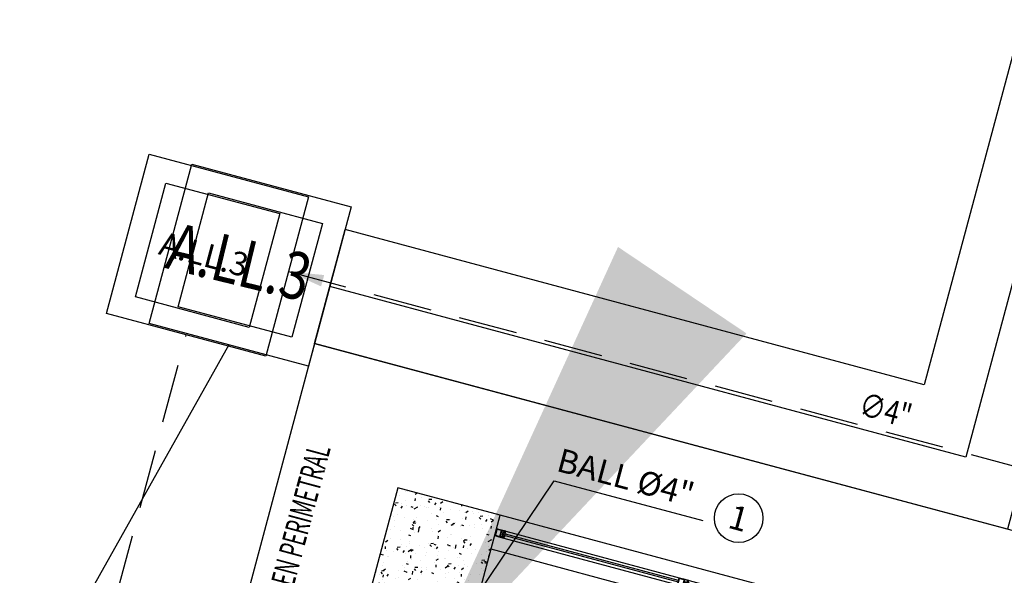
# Model space of a CAD drawing. Extents: x 886578 to 887840, y 628993 to 629961.
# Drawn here: x 887188 to 887192, y 629342 to 629344 of the extents above; entities that cross this region are included whole.
import ezdxf
from ezdxf.enums import TextEntityAlignment as Align

# ---------------------------------------------------------------- set-up
doc = ezdxf.new("R2010")
doc.units = 0
doc.linetypes.add('HIDDEN', pattern=[0.375, 0.25, -0.125])
doc.layers.get('0').update_dxf_attribs({"color": 252})
for name, color, linetype in [('ALL', 5, 'HIDDEN'), ('C-ID EJES', 2, 'Continuous'), ('CUNETA', 15, 'Continuous'), ('H-ACCESORIOS', 15, 'Continuous'), ('H-SIMBOLOS GENERALES', 2, 'Continuous'), ('HI-COTAS', 2, 'Continuous'), ('JGSZ.ATELIER-ACHURADO CONCRETO', 252, 'Continuous'), ('JGSZ.ATELIER-ANTEPECHOS', 252, 'Continuous'), ('JGSZ.ATELIER-PISOS', 252, 'Continuous'), ('JGSZ.ATELIER-PLANO1', 252, 'Continuous'), ('JGSZ.ATELIER-TEXTO1', 252, 'Continuous'), ('JGSZ.ATELIER-VENTANERIA', 252, 'Continuous'), ('T_TEXTO3', 2, 'Continuous')]:
    doc.layers.add(name, color=color, linetype=linetype)
doc.styles.add('ROMANC', font='romanc.shx')
doc.styles.add('ROMANS', font='romans.shx')
doc.styles.add('SIMPLEX', font='simplex.shx')
doc.styles.get("Standard").update_dxf_attribs({"font": 'arial.ttf'})
doc.styles.add('texto1', font='romans.shx', dxfattribs={"width": 0.6})
doc.dimstyles.new('DIM-100', dxfattribs={"dimtxt": 2, "dimasz": 2, "dimexe": 0.18, "dimexo": 0.06, "dimgap": 1, "dimtad": 1, "dimzin": 1, "dimdsep": 46, "dimtxsty": 'ROMANS', "dimcen": 0.016, "dimse1": 1, "dimse2": 1, "dimclrd": 256, "dimclrt": 256, "dimadec": 0, "dimazin": 0, "dimtfac": 1.8, "dimtofl": 0, "dimtmove": 1, "dimatfit": 3, "dimfxl": 0, "dimtolj": 1, "dimtzin": 12, "dimarcsym": 0})

# ---------------------------------------------------------------- blocks, each defined once
blk = doc.blocks.new('VENTANA V-4')
at = {"layer": 'JGSZ.ATELIER-ANTEPECHOS', "color": 252}
for p, q in [((12.625, -47.675), (14.275, -47.675)), ((12.625, -47.825), (14.275, -47.825))]:
    blk.add_line(p, q, dxfattribs=at)
at = {"layer": 'JGSZ.ATELIER-VENTANERIA', "color": 252}
for p, q in [((14.235, -47.735), (12.665, -47.735)), ((14.235, -47.765), (12.665, -47.765)), ((12.667, -47.747), (13.4398, -47.747)), ((13.4398, -47.753), (12.667, -47.753)), ((13.472, -47.747), (14.233, -47.747)), ((14.233, -47.753), (13.472, -47.753))]:
    blk.add_line(p, q, dxfattribs=at)
at = {"layer": 'JGSZ.ATELIER-VENTANERIA', "color": 252, "flags": 128}
for points in [[(12.665, -47.765), (12.665, -47.757), (12.663, -47.757), (12.663, -47.763), (12.649, -47.763), (12.649, -47.737), (12.663, -47.737), (12.663, -47.743), (12.665, -47.743), (12.665, -47.735), (12.647, -47.735), (12.625, -47.735), (12.625, -47.765), (12.643, -47.765)], [(12.627, -47.763), (12.647, -47.763), (12.647, -47.737), (12.627, -47.737)], [(13.432, -47.735), (13.432, -47.743), (13.434, -47.743), (13.434, -47.737), (13.448, -47.737), (13.448, -47.763), (13.434, -47.763), (13.434, -47.757), (13.432, -47.757), (13.432, -47.765), (13.45, -47.765), (13.472, -47.765), (13.472, -47.735), (13.4541, -47.735)], [(13.47, -47.737), (13.45, -47.737), (13.45, -47.763), (13.47, -47.763)], [(14.235, -47.765), (14.235, -47.757), (14.237, -47.757), (14.237, -47.763), (14.251, -47.763), (14.251, -47.737), (14.237, -47.737), (14.237, -47.743), (14.235, -47.743), (14.235, -47.735), (14.253, -47.735), (14.275, -47.735), (14.275, -47.765), (14.257, -47.765)], [(14.273, -47.763), (14.253, -47.763), (14.253, -47.737), (14.273, -47.737)], [(12.6543, -47.757), (12.663, -47.757), (12.667, -47.757), (12.667, -47.753), (12.6573, -47.753), (12.6573, -47.747), (12.667, -47.747), (12.667, -47.743), (12.663, -47.743), (12.6543, -47.743), (12.6543, -47.753)], [(13.4428, -47.743), (13.434, -47.743), (13.43, -47.743), (13.43, -47.747), (13.4398, -47.747), (13.4398, -47.753), (13.43, -47.753), (13.43, -47.757), (13.434, -47.757), (13.4428, -47.757), (13.4428, -47.747)], [(14.2457, -47.757), (14.237, -47.757), (14.233, -47.757), (14.233, -47.753), (14.2427, -47.753), (14.2427, -47.747), (14.233, -47.747), (14.233, -47.743), (14.237, -47.743), (14.2457, -47.743), (14.2457, -47.753)]]:
    blk.add_lwpolyline(points, close=True, dxfattribs=at)
blk = doc.blocks.new('P-70-F-SANTA TERESITA DE ALTAQUER BARBACOAS-ESTRUCTURA')
at = {"layer": 'JGSZ.ATELIER-ACHURADO CONCRETO'}
h = blk.add_hatch(dxfattribs=at)
h.set_pattern_fill('AR-CONC', color=256, scale=0.000625001, angle=-15)
h.set_pattern_definition([(34.999999934, (-439510.416755, 232848.0017), (0.107407461873, -0.039093114121), [0.011906277784, -0.130969055627]), (339.999999934, (-439510.41675, 232848.0017), (0.009629159663, 0.121043038569), [0.009525022227, -0.104775609609]), (85.451444634, (-439510.4078, 232847.99844), (0.117036619986, 0.081949919824), [0.010118779113, -0.111306662619]), (31.184199934, (-439510.40854, 232848.03237), (0.156850923066, -0.069231529776), [0.017859416676, -0.196453583441]), (81.635557544, (-439510.39547, 232848.0266), (0.183346289014, 0.1109693666), [0.015178174882, -0.166960144716]), (336.184151104, (-439510.40854, 232848.03237), (0.18334628902, 0.11096936659), [0.01428751276, -0.157162699203]), (5.999999934, (-439510.39526, 232848.02059), (0.074987721904, -0.0862635064097), [0.011906277784, -0.130969055627]), (310.999999934, (-439510.39526, 232848.02059), (0.067104862218, 0.101197968206), [0.009525022227, -0.104775244502]), (56.451444934, (-439510.38901, 232848.0134), (0.142092584072, 0.014934462425), [0.010118779113, -0.111306470743]), (22.4999999338, (-439510.416755, 232848.0017), (0.0155424213697, 0.050546684466), [0, -0.1035052415383, 0, -0.1063627482065, 0, -0.105172120428]), (352.4999999338, (-439510.416755, 232848.0017), (0.0565448060313, 0.0496706178854), [0, -0.0606426415148, 0, -0.1011239859814, 0, -0.0400844685405]), (312.4999999338, (-439510.45095, 232848.010863), (0.0809300323426, -0.0253919156857), [0, -0.0396875926144, 0, -0.123825288957, 0, -0.1643066334235]), (302.499999934, (-439510.466284, 232848.01497), (0.093539382058, -0.0086116132773), [0, -0.0515938703987, 0, -0.082232691897, 0, -0.1166815222863])])
h.paths.add_polyline_path([(887399.4505, 629518.306), (887399.2693, 629517.6299), (887398.8347, 629517.7463), (887399.0158, 629518.4225)])
at = {"layer": 'JGSZ.ATELIER-PLANO1'}
blk.add_lwpolyline([(887398.8347, 629517.7463), (887399.2693, 629517.6299), (887399.4505, 629518.306), (887399.0158, 629518.4225)], close=True, dxfattribs=at)
blk = doc.blocks.new('A$C0A782A75')
at = {"layer": 'JGSZ.ATELIER-PISOS'}
for q in [(3.7116, 20.6977), (9.6419, 30.4656)]:
    blk.add_line((6.5509, 31.2939), q, dxfattribs=at)
at = {"layer": 'JGSZ.ATELIER-PLANO1'}
blk.add_blockref('P-70-F-SANTA TERESITA DE ALTAQUER BARBACOAS-ESTRUCTURA', (-887392.1114, -629487.741), dxfattribs=at)
at = {"layer": 'JGSZ.ATELIER-PLANO1', "xscale": -1, "rotation": 344.9999999944047}
blk.add_blockref('VENTANA V-4', (33.4669, 72.9209), dxfattribs=at)
at = {"layer": 'JGSZ.ATELIER-TEXTO1', "style": 'texto1', "width": 0.6}
blk.add_text('ANDEN PERIMETRAL', height=0.1, rotation=75, dxfattribs=at).set_placement((6.4187, 30.0979))
blk = doc.blocks.new('CAJA ARE 1X1')
at = {"layer": 'H-ACCESORIOS'}
blk.add_lwpolyline([(886848.0725, 629705.0064), (886848.7725, 629705.0064), (886848.7725, 629704.3064), (886848.0725, 629704.3064), (886848.0725, 629705.0064)], dxfattribs=at)
blk.add_lwpolyline([(886848.1725, 629704.9064), (886848.6725, 629704.9064), (886848.6725, 629704.4064), (886848.1725, 629704.4064)], close=True, dxfattribs=at)
blk = doc.blocks.new('ID EJES-S')
at = {"layer": 'H-SIMBOLOS GENERALES', "lineweight": 25}
blk.add_circle((0, 4), 4, dxfattribs=at)
at = {"layer": 'C-ID EJES', "color": 1, "style": 'ROMANC'}
blk.add_attdef('ID', text='', height=4, dxfattribs=at).set_placement((0, 4), align=Align.MIDDLE_CENTER)

msp = doc.modelspace()

# ---------------------------------------------------------------- block references
at = {"linetype": 'Continuous'}
msp.add_blockref('A$C0A782A75', (887183.0016, 629311.3144, 0), dxfattribs=at)

# ---------------------------------------------------------------- next in the draw order: linework, layer by layer
at = {"layer": 'ALL'}
msp.add_line((887186.0981, 629331.7692, 0), (887189.0072, 629342.6442, 0), dxfattribs=at)
at = {"layer": 'CUNETA', "linetype": 'Continuous', "elevation": 0}
for points in [[(887216.1434, 629324.954), (887219.3204, 629336.8104), (887192.5561, 629343.9819), (887192.1409, 629342.4323), (887189.6818, 629343.0912)], [(887215.8846, 629324.954), (887219.0142, 629336.6336), (887192.7329, 629343.6757), (887192.3177, 629342.1261), (887189.6171, 629342.8497)], [(887215.6258, 629324.954), (887218.708, 629336.4569), (887192.9097, 629343.3695), (887192.4945, 629341.8199), (887189.5524, 629342.6083)], [(887189.5524, 629342.6083), (887189.6818, 629343.0912)]]:
    msp.add_lwpolyline(points, dxfattribs=at)
at = {"layer": 'CUNETA', "elevation": 0}
msp.add_lwpolyline([(887189.5524, 629342.6083), (887189.6301, 629342.898)], dxfattribs=at)
at = {"layer": 'T_TEXTO3', "elevation": 0}
msp.add_lwpolyline([(887189.1885, 629342.6023), (887188.3915, 629341.1835), (887187.5162, 629341.1835)], dxfattribs=at)
at = {"layer": 'T_TEXTO3'}
msp.add_solid([(887189.58, 629342.85, 0), (887189.4416, 629342.9129, 0), (887189.593, 629342.8983, 0)], dxfattribs=at)

# ---------------------------------------------------------------- next in the draw order: block references
at = {"layer": 'H-ACCESORIOS', "rotation": 345.0000243865465}
for p in [(-132420.0942, 250627.8195, 0), (-132419.9129, 250627.7777, 0), (-132419.9129, 250627.7777, 0)]:
    msp.add_blockref('CAJA ARE 1X1', p, dxfattribs=at)

# ---------------------------------------------------------------- next in the draw order: texts
at = {"layer": 'T_TEXTO3', "style": 'ROMANS', "width": 0.8}
msp.add_text('A.LL.3', height=0.2, rotation=346.3676, dxfattribs=at).set_placement((887188.9123, 629342.9294, 0))
at = {"layer": 'T_TEXTO3', "char_height": 0.1, "attachment_point": 1}
for s, width, insert, rotation in [('\\pt2.2;{\\Fromans|c0;A.LL.3}', 0.329471, (887188.9112, 629343.0841, 0), 345), ('\\pt2.2;{\\Fromans|c0;\\W0.8;∅4"}', 0.244439, (887191.8829, 629342.4021, 0), 345.0274)]:
    msp.add_mtext_dynamic_manual_height_columns(s, width=width, gutter_width=12.5, heights=[0], dxfattribs=dict(at, insert=insert, rotation=rotation))

# ---------------------------------------------------------------- next in the draw order: texts
at = {"layer": 'T_TEXTO3', "insert": (887190.6, 629342.1648, 0), "char_height": 0.1, "attachment_point": 1, "rotation": 345.0274, "bg_fill": 2}
msp.add_mtext_dynamic_manual_height_columns('{\\Fromans|c0;BALL %%C4"\\fromans|b0|i0|c0|p2; }', width=1.477378, gutter_width=12.5, heights=[0.133], dxfattribs=at)

# ---------------------------------------------------------------- next in the draw order: linework, layer by layer
at = {"layer": 'ALL'}
msp.add_line((887189.4416, 629342.9129, 0), (887215.5335, 629335.9216, 0), dxfattribs=at)

# ---------------------------------------------------------------- next in the draw order: block references
at = {"layer": 'H-SIMBOLOS GENERALES'}
ref = msp.add_blockref('ID EJES-S', (887191.3256, 629341.767, 0), dxfattribs=dict(at, xscale=0.02581176987051741, yscale=0.02581176987051741, zscale=0.02581176987051741, rotation=344.7113715658828))
ref.add_attrib('ID', '1', dxfattribs={"layer": 'C-ID EJES', "color": 4, "height": 0.1025, "rotation": 344.7114, "style": 'SIMPLEX'}).set_placement((887191.3529, 629341.8666, 0), align=Align.MIDDLE_CENTER)

# ---------------------------------------------------------------- next in the draw order: leaders
at = {"layer": 'HI-COTAS'}
msp.add_leader([(887189.9969, 629341.1747, 0), (887190.5694, 629342.0256, 0), (887191.2005, 629341.8564, 0)], dimstyle='DIM-100', override={"dimgap": 1, "dimtad": 0}, dxfattribs=at)

doc.saveas('drawing.dxf')
